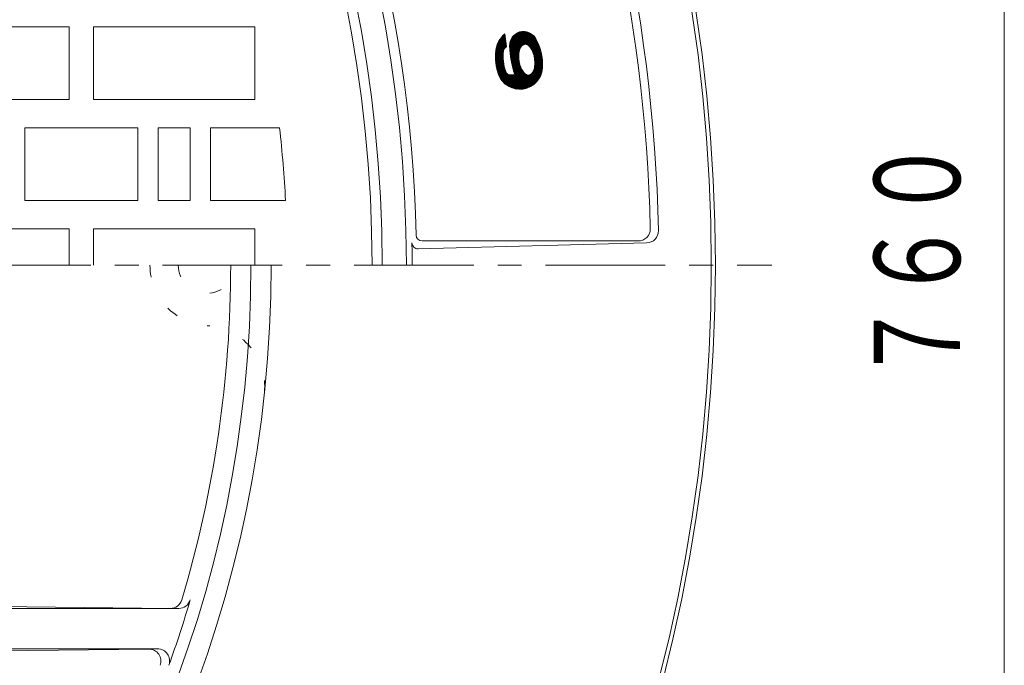
# Model space of a CAD drawing. Units: millimetres. Extents: x -576 to 549, y -814 to 737.
# Drawn here: x 100 to 344, y 178 to 338 of the extents above; entities that cross this region are included whole.
import ezdxf

# ---------------------------------------------------------------- set-up
doc = ezdxf.new("R2010")
doc.units = ezdxf.units.MM
doc.header["$LTSCALE"] = 7
doc.linetypes.add('JWW_CENTER1', pattern=[6.773333, 4.233333, -0.846667, 0.846667, -0.846667])
doc.linetypes.add('JWW_HOJO', pattern=[1.693333, -1.27, 0.423333])
for name, color, linetype in [('3-1', 7, 'Continuous'), ('3-2', 7, 'Continuous'), ('3-4', 7, 'Continuous'), ('3-A', 7, 'Continuous')]:
    doc.layers.add(name, color=color, linetype=linetype)
doc.styles.add('ＭＳ ゴシック', font='msgothic.ttc', dxfattribs={"height": 1})

msp = doc.modelspace()

# ---------------------------------------------------------------- linework, layer by layer
at = {"layer": '3-1', "color": 2, "linetype": 'Continuous', "lineweight": 9}
msp.add_arc((-137.82, 276.75), 300, 180, 360, dxfattribs=at)
at = {"layer": '3-1', "color": 2, "linetype": 'JWW_HOJO', "lineweight": 9}
for centre, radius, start, end in [((147.18, 276.75), 15, 180, 266.9823), ((146.18, 276.75), 7, 180, 0), ((145.6, 246.8), 15, 353.9659, 86.9823)]:
    msp.add_arc(centre, radius, start, end, dxfattribs=at)
at = {"layer": '3-2', "color": 3, "linetype": 'Continuous', "lineweight": 9}
for p, q in [((72.18, 335.75), (112.18, 335.75)), ((112.18, 335.75), (112.18, 317.75)), ((118.18, 335.75), (118.18, 317.75)), ((118.18, 335.75), (158.18, 335.75)), ((158.18, 335.75), (158.18, 317.75)), ((72.18, 317.75), (112.18, 317.75)), ((118.18, 317.75), (158.18, 317.75)), ((101.18, 310.75), (129.18, 310.75)), ((101.18, 310.75), (101.18, 292.75)), ((129.18, 310.75), (129.18, 292.75)), ((134.18, 310.75), (134.18, 292.75)), ((134.18, 310.75), (142.18, 310.75)), ((142.18, 310.75), (142.18, 292.75)), ((147.18, 310.75), (147.18, 292.75)), ((147.18, 310.75), (164.27, 310.75)), ((101.18, 292.75), (129.18, 292.75)), ((134.18, 292.75), (142.18, 292.75)), ((147.18, 292.75), (165.76, 292.75)), ((81.18, 285.75), (112.18, 285.75)), ((112.18, 285.75), (112.18, 276.75)), ((118.18, 285.75), (158.18, 285.75)), ((118.18, 285.75), (118.18, 276.75)), ((158.18, 285.75), (158.18, 276.75)), ((-36.87, 193.68), (137.19, 191.77)), ((-36.82, 191.75), (139.3, 191.75)), ((-36.94, 179.83), (131.88, 181.7)), ((-36.82, 181.75), (134.06, 181.75))]:
    msp.add_line(p, q, dxfattribs=at)
at = {"layer": '3-2', "color": 3, "linetype": 'JWW_CENTER1', "lineweight": 9}
msp.add_line((-575.88, 276.75), (286.2, 276.75), dxfattribs=at)
at = {"layer": '3-2', "color": 3, "linetype": 'Continuous', "lineweight": 9}
for centre, radius, start, end in [((-137.82, 276.75), 325, 0, 180), ((-137.82, 276.75), 304, 3.017, 6.4215), ((-137.82, 276.75), 295, 180, 360), ((-137.82, 276.75), 290, 343.403, 360), ((-137.82, 276.75), 292, 340.1781, 343.5167), ((137.22, 194.77), 3, 269.3739, 343.4035), ((139.3, 194.75), 3, 270, 343.5164), ((131.91, 178.7), 3, 340.0233, 90.6351), ((134.06, 178.75), 3, 340.1787, 90)]:
    msp.add_arc(centre, radius, start, end, dxfattribs=at)
at = {"layer": '3-4', "color": 7, "linetype": 'Continuous', "lineweight": 9}
msp.add_line((343.73, -103.25), (343.73, 656.75), dxfattribs=at)
at = {"layer": '3-A', "color": 7, "linetype": 'Continuous', "lineweight": 9}
for p, q in [((220.49, 330.84), (220.04, 334.02)), ((229.08, 329.35), (222.8, 334.08)), ((229.03, 329.54), (222.91, 334.15)), ((228.98, 329.74), (223.03, 334.22)), ((228.92, 329.95), (223.16, 334.29)), ((228.86, 330.16), (223.29, 334.35)), ((228.79, 330.37), (223.43, 334.41)), ((228.72, 330.58), (223.58, 334.46)), ((228.64, 330.8), (223.73, 334.5)), ((228.56, 331.03), (223.88, 334.55)), ((228.46, 331.26), (224.05, 334.58)), ((228.37, 331.49), (224.23, 334.61)), ((228.26, 331.73), (224.42, 334.63)), ((228.14, 331.98), (224.62, 334.64)), ((228.01, 332.24), (224.84, 334.63)), ((227.87, 332.51), (225.08, 334.61)), ((227.72, 332.78), (225.35, 334.57)), ((227.54, 333.08), (225.67, 334.49)), ((227.26, 333.45), (226.11, 334.32)), ((219.97, 330.41), (218.29, 331.68)), ((220.05, 330.51), (218.35, 331.8)), ((220.14, 330.61), (218.4, 331.91)), ((220.24, 330.69), (218.46, 332.03)), ((220.35, 330.77), (218.52, 332.15)), ((220.48, 330.83), (218.59, 332.26)), ((220.46, 331.01), (218.65, 332.37)), ((220.44, 331.19), (218.72, 332.48)), ((220.41, 331.37), (218.79, 332.59)), ((220.39, 331.55), (218.86, 332.7)), ((220.36, 331.73), (218.93, 332.81)), ((220.34, 331.91), (219, 332.91)), ((220.31, 332.09), (219.08, 333.01)), ((220.29, 332.27), (219.16, 333.12)), ((220.26, 332.45), (219.24, 333.22)), ((220.23, 332.63), (219.32, 333.31)), ((220.21, 332.81), (219.41, 333.41)), ((220.18, 332.99), (219.5, 333.51)), ((220.16, 333.17), (219.59, 333.6)), ((220.13, 333.35), (219.68, 333.69)), ((220.11, 333.53), (219.77, 333.78)), ((220.08, 333.71), (219.87, 333.87)), ((220.06, 333.89), (219.97, 333.96)), ((223.68, 329.87), (221.28, 331.68)), ((223.72, 330), (221.3, 331.83)), ((223.76, 330.13), (221.33, 331.97)), ((223.8, 330.26), (221.36, 332.1)), ((223.85, 330.39), (221.4, 332.23)), ((223.9, 330.51), (221.44, 332.36)), ((223.96, 330.62), (221.49, 332.49)), ((224.02, 330.74), (221.54, 332.61)), ((224.09, 330.85), (221.6, 332.73)), ((224.17, 330.95), (221.66, 332.84)), ((224.25, 331.05), (221.72, 332.96)), ((224.34, 331.15), (221.79, 333.07)), ((224.44, 331.23), (221.86, 333.17)), ((224.55, 331.31), (221.94, 333.28)), ((224.67, 331.38), (222.02, 333.38)), ((224.81, 331.43), (222.1, 333.48)), ((224.98, 331.47), (222.19, 333.57)), ((225.19, 331.47), (222.28, 333.66)), ((225.52, 331.39), (222.37, 333.75)), ((229.2, 328.77), (222.47, 333.84)), ((229.16, 328.96), (222.58, 333.92)), ((229.12, 329.15), (222.68, 334)), ((219.66, 327.75), (217.74, 329.19)), ((219.65, 327.91), (217.75, 329.35)), ((219.65, 328.08), (217.77, 329.5)), ((219.64, 328.24), (217.78, 329.65)), ((219.64, 328.4), (217.8, 329.8)), ((219.65, 328.56), (217.81, 329.94)), ((219.65, 328.72), (217.84, 330.09)), ((219.66, 328.88), (217.86, 330.23)), ((219.66, 329.03), (217.89, 330.37)), ((219.68, 329.19), (217.91, 330.51)), ((219.69, 329.34), (217.95, 330.65)), ((219.7, 329.49), (217.98, 330.78)), ((219.72, 329.64), (218.02, 330.92)), ((219.74, 329.78), (218.06, 331.05)), ((219.76, 329.93), (218.1, 331.18)), ((219.79, 330.06), (218.15, 331.3)), ((219.84, 330.19), (218.19, 331.43)), ((219.9, 330.3), (218.24, 331.55)), ((223.59, 329.45), (221.24, 331.22)), ((223.62, 329.6), (221.25, 331.38)), ((223.57, 329.31), (221.25, 331.06)), ((223.55, 329.16), (221.25, 330.9)), ((223.65, 329.73), (221.26, 331.53)), ((223.54, 329.01), (221.26, 330.73)), ((223.52, 328.86), (221.27, 330.56)), ((223.52, 328.7), (221.28, 330.39)), ((223.51, 328.55), (221.29, 330.22)), ((223.51, 328.39), (221.3, 330.05)), ((223.52, 328.22), (221.31, 329.88)), ((223.52, 328.06), (221.33, 329.71)), ((223.53, 327.89), (221.34, 329.54)), ((223.55, 327.72), (221.36, 329.36)), ((223.56, 327.54), (221.38, 329.19)), ((223.56, 329.26), (223.52, 328.87)), ((223.62, 329.61), (223.56, 329.26)), ((223.7, 329.94), (223.62, 329.61)), ((223.79, 330.23), (223.7, 329.94)), ((223.89, 330.48), (223.79, 330.23)), ((224, 330.7), (223.89, 330.48)), ((224.12, 330.89), (224, 330.7)), ((224.24, 331.05), (224.12, 330.89)), ((224.37, 331.17), (224.24, 331.05)), ((224.49, 331.27), (224.37, 331.17)), ((224.61, 331.35), (224.49, 331.27)), ((224.73, 331.41), (224.61, 331.35)), ((224.84, 331.44), (224.73, 331.41)), ((224.96, 331.47), (224.84, 331.44)), ((225.07, 331.48), (224.96, 331.47)), ((225.19, 331.47), (225.07, 331.48)), ((225.32, 331.45), (225.19, 331.47)), ((225.46, 331.41), (225.32, 331.45)), ((225.6, 331.35), (225.46, 331.41)), ((225.76, 331.26), (225.6, 331.35)), ((225.92, 331.14), (225.76, 331.26)), ((226.08, 331), (225.92, 331.14)), ((226.25, 330.82), (226.08, 331)), ((229.23, 328.59), (226.2, 330.87)), ((226.42, 330.6), (226.25, 330.82)), ((226.59, 330.34), (226.42, 330.6)), ((229.26, 328.4), (226.49, 330.49)), ((226.75, 330.05), (226.59, 330.34)), ((229.29, 328.22), (226.67, 330.19)), ((226.91, 329.73), (226.75, 330.05)), ((229.31, 328.04), (226.81, 329.93)), ((227.05, 329.37), (226.91, 329.73)), ((229.34, 327.86), (226.92, 329.68)), ((229.35, 327.69), (227.01, 329.45)), ((227.17, 328.98), (227.05, 329.37)), ((229.37, 327.51), (227.09, 329.23)), ((219.7, 327.23), (217.72, 328.73)), ((219.72, 327.06), (217.72, 328.57)), ((219.75, 326.88), (217.72, 328.41)), ((219.77, 326.7), (217.72, 328.25)), ((219.8, 326.51), (217.72, 328.08)), ((219.83, 326.33), (217.72, 327.92)), ((219.67, 327.58), (217.73, 329.04)), ((219.69, 327.41), (217.73, 328.88)), ((219.87, 326.14), (217.73, 327.75)), ((219.91, 325.95), (217.74, 327.59)), ((219.96, 325.75), (217.75, 327.42)), ((220.01, 325.55), (217.77, 327.24)), ((220.07, 325.35), (217.78, 327.07)), ((220.13, 325.14), (217.8, 326.9)), ((220.2, 324.93), (217.82, 326.72)), ((223.59, 327.36), (221.4, 329.01)), ((223.61, 327.18), (221.42, 328.84)), ((223.65, 326.99), (221.44, 328.66)), ((223.69, 326.81), (221.47, 328.48)), ((223.74, 326.61), (221.49, 328.3)), ((223.79, 326.41), (221.52, 328.12)), ((223.85, 326.2), (221.55, 327.94)), ((223.92, 325.99), (221.58, 327.75)), ((224, 325.76), (221.61, 327.57)), ((224.1, 325.53), (221.64, 327.38)), ((224.22, 325.28), (221.68, 327.2)), ((224.37, 325.01), (221.71, 327.01)), ((224.57, 324.69), (221.75, 326.82)), ((223.52, 328.87), (223.51, 328.46)), ((223.51, 328.46), (223.52, 328.03)), ((223.52, 328.03), (223.56, 327.6)), ((223.56, 327.6), (223.62, 327.16)), ((223.62, 327.16), (223.7, 326.74)), ((223.7, 326.74), (223.81, 326.32)), ((229.38, 327.34), (227.16, 329.02)), ((227.28, 328.56), (227.17, 328.98)), ((229.4, 327.17), (227.22, 328.82)), ((229.4, 327.01), (227.27, 328.62)), ((227.37, 328.13), (227.28, 328.56)), ((229.41, 326.84), (227.31, 328.42)), ((229.42, 326.68), (227.35, 328.23)), ((227.43, 327.7), (227.37, 328.13)), ((229.42, 326.51), (227.38, 328.05)), ((229.42, 326.35), (227.4, 327.87)), ((227.46, 327.26), (227.43, 327.7)), ((229.42, 326.19), (227.43, 327.69)), ((229.41, 326.03), (227.44, 327.52)), ((229.41, 325.88), (227.46, 327.35)), ((227.48, 326.84), (227.46, 327.26)), ((227.46, 326.43), (227.48, 326.84)), ((229.4, 325.72), (227.47, 327.18)), ((229.39, 325.57), (227.47, 327.01)), ((229.38, 325.41), (227.47, 326.85)), ((229.36, 325.27), (227.47, 326.69)), ((220.27, 324.71), (217.85, 326.54)), ((220.39, 324.46), (217.87, 326.36)), ((225.36, 320.55), (217.9, 326.17)), ((225.2, 320.51), (217.94, 325.99)), ((225.04, 320.47), (217.97, 325.8)), ((224.88, 320.44), (218.02, 325.61)), ((224.71, 320.4), (218.06, 325.41)), ((224.53, 320.38), (218.11, 325.22)), ((224.34, 320.35), (218.16, 325.01)), ((224.15, 320.34), (218.22, 324.81)), ((223.95, 320.33), (218.28, 324.6)), ((223.74, 320.32), (218.34, 324.39)), ((225.05, 324.17), (221.79, 326.63)), ((227.75, 321.97), (221.83, 326.43)), ((227.66, 321.88), (221.87, 326.24)), ((227.56, 321.79), (221.92, 326.05)), ((227.46, 321.71), (221.97, 325.85)), ((227.36, 321.62), (222.02, 325.65)), ((227.26, 321.54), (222.07, 325.45)), ((227.16, 321.46), (222.12, 325.25)), ((227.05, 321.38), (222.18, 325.05)), ((226.94, 321.3), (222.24, 324.84)), ((226.82, 321.22), (222.3, 324.63)), ((226.71, 321.15), (222.36, 324.43)), ((223.81, 326.32), (223.94, 325.93)), ((223.94, 325.93), (224.08, 325.57)), ((224.08, 325.57), (224.23, 325.25)), ((224.23, 325.25), (224.4, 324.95)), ((224.4, 324.95), (224.56, 324.7)), ((224.56, 324.7), (224.73, 324.48)), ((224.73, 324.48), (224.9, 324.3)), ((224.9, 324.3), (225.07, 324.15)), ((226.74, 324.25), (226.86, 324.41)), ((228.55, 322.98), (226.79, 324.31)), ((226.86, 324.41), (226.98, 324.59)), ((228.62, 323.09), (226.87, 324.41)), ((228.68, 323.2), (226.94, 324.52)), ((226.98, 324.59), (227.09, 324.81)), ((228.75, 323.32), (227, 324.63)), ((228.81, 323.43), (227.06, 324.75)), ((227.09, 324.81), (227.2, 325.07)), ((228.86, 323.55), (227.12, 324.87)), ((228.92, 323.67), (227.17, 324.99)), ((227.2, 325.07), (227.29, 325.36)), ((228.97, 323.79), (227.21, 325.12)), ((229.02, 323.91), (227.25, 325.25)), ((227.29, 325.36), (227.36, 325.69)), ((229.07, 324.04), (227.29, 325.38)), ((229.11, 324.17), (227.32, 325.51)), ((227.36, 325.69), (227.42, 326.04)), ((229.15, 324.3), (227.36, 325.65)), ((229.19, 324.43), (227.38, 325.79)), ((229.23, 324.56), (227.41, 325.94)), ((227.42, 326.04), (227.46, 326.43)), ((229.26, 324.7), (227.43, 326.08)), ((229.29, 324.84), (227.44, 326.23)), ((229.34, 325.12), (227.46, 326.54)), ((229.32, 324.98), (227.46, 326.38)), ((223.52, 320.33), (218.42, 324.18)), ((223.29, 320.35), (218.5, 323.96)), ((223.04, 320.37), (218.59, 323.72)), ((222.77, 320.41), (218.7, 323.48)), ((222.48, 320.47), (218.84, 323.21)), ((222.14, 320.56), (219.02, 322.92)), ((221.76, 320.7), (219.26, 322.58)), ((221.24, 320.92), (219.61, 322.15)), ((225.51, 320.6), (221.13, 323.9)), ((225.66, 320.65), (221.41, 323.86)), ((225.8, 320.71), (221.61, 323.86)), ((221.66, 323.87), (222.5, 323.98)), ((225.94, 320.76), (221.8, 323.89)), ((226.08, 320.82), (221.98, 323.91)), ((226.21, 320.88), (222.16, 323.94)), ((226.34, 320.95), (222.34, 323.96)), ((226.59, 321.08), (222.42, 324.22)), ((226.46, 321.01), (222.49, 324)), ((225.07, 324.15), (225.23, 324.04)), ((227.84, 322.07), (225.13, 324.11)), ((225.23, 324.04), (225.38, 323.95)), ((225.38, 323.95), (225.53, 323.89)), ((225.53, 323.89), (225.66, 323.85)), ((225.66, 323.85), (225.79, 323.83)), ((227.93, 322.16), (225.7, 323.84)), ((225.79, 323.83), (225.92, 323.82)), ((225.92, 323.82), (226.03, 323.83)), ((228.02, 322.26), (225.94, 323.82)), ((226.03, 323.83), (226.14, 323.85)), ((228.1, 322.35), (226.12, 323.85)), ((226.14, 323.85), (226.26, 323.89)), ((226.26, 323.89), (226.37, 323.95)), ((228.18, 322.45), (226.27, 323.9)), ((226.37, 323.95), (226.5, 324.02)), ((228.26, 322.56), (226.4, 323.96)), ((226.5, 324.02), (226.62, 324.12)), ((228.34, 322.66), (226.51, 324.04)), ((228.41, 322.76), (226.61, 324.12)), ((226.62, 324.12), (226.74, 324.25)), ((228.48, 322.87), (226.7, 324.21))]:
    msp.add_line(p, q, dxfattribs=at)
at = {"layer": '3-A', "color": 2, "linetype": 'Continuous', "lineweight": 9}
for p, q in [((198.59, 280.79), (255.16, 282.26)), ((199.59, 282.75), (253.07, 282.75))]:
    msp.add_line(p, q, dxfattribs=at)
for radius in [410, 409]:
    msp.add_circle((-137.82, 276.75), radius, dxfattribs=at)
for centre, radius, start, end in [((-137.82, 276.75), 333.5, 0, 179.9999), ((-137.82, 276.75), 327.5, 0, 179.9999), ((-137.82, 276.75), 336, 1.2733, 58.7267), ((-137.82, 276.75), 396, 1.2396, 24.8643), ((-137.82, 276.75), 394, 1.3189, 24.542), ((253.07, 285.75), 3, 270, 1.3189), ((255.09, 285.26), 3, 271.4822, 1.2396), ((199.59, 284.25), 1.5, 181.2733, 270), ((-137.82, 276.75), 334.92, 0, 0.9433), ((198.55, 282.29), 1.5, 180.9433, 271.4822)]:
    msp.add_arc(centre, radius, start, end, dxfattribs=at)
at = {"layer": '3-A', "color": 7, "linetype": 'Continuous', "lineweight": 9}
for centre, radius, start, end in [((224.19, 329.11), 6.43, 130.1894, 173.303), ((224.67, 331.21), 3.43, 30.7285, 181.9285), ((216.57, 326.39), 12.85, 356.5788, 30.7285), ((230.57, 328.36), 12.85, 173.303, 199.4212), ((230.57, 328.36), 10.92, 172.2097, 199.537), ((221.02, 329.67), 1.29, 114.4406, 172.2097), ((246.93, 331.96), 25.7, 181.9285, 198.0787), ((223.77, 325.96), 5.64, 199.4212, 356.5788), ((221.48, 325.14), 1.29, 199.537, 278)]:
    msp.add_arc(centre, radius, start, end, dxfattribs=at)

# ---------------------------------------------------------------- texts
at = {"layer": '3-4', "color": 3, "linetype": 'Continuous', "lineweight": 211, "style": 'ＭＳ ゴシック', "width": 0.691667}
msp.add_text('７６０', height=21.336, rotation=90, dxfattribs=at).set_placement((332.78, 247.7))

doc.saveas('drawing.dxf')
